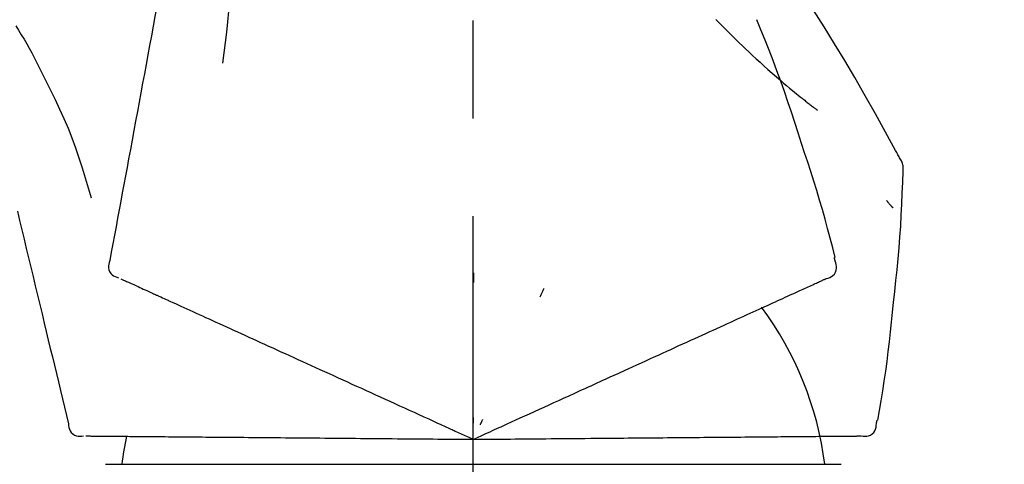
# Model space of a CAD drawing. Extents: x 0 to 26473, y -33066 to -24196.
# Drawn here: x 5788 to 5851, y -30025 to -29997 of the extents above; entities that cross this region are included whole.
import ezdxf

# ---------------------------------------------------------------- set-up
doc = ezdxf.new("R2010")
doc.units = 0
doc.header["$LTSCALE"] = 50
doc.header["$MEASUREMENT"] = 0
doc.linetypes.add('CENTER2', pattern=[1.125, 0.75, -0.125, 0.125, -0.125])
doc.layers.get('0').update_dxf_attribs({"linetype": 'CONTINUOUS'})
doc.layers.get('DEFPOINTS').update_dxf_attribs({"color": 146, "linetype": 'CONTINUOUS'})
doc.layers.add('150-機器', color=8, linetype='CONTINUOUS')
doc.layers.add('166-寸法B', color=11, linetype='CONTINUOUS')
doc.styles.add('KH001', font='txt')
doc.dimstyles.new('KH1xx030', dxfattribs={"dimscale": 30, "dimtxt": 2, "dimasz": 0.6, "dimexe": 0.3, "dimexo": 1.2, "dimgap": 0.5, "dimtad": 3, "dimdec": 1, "dimdsep": 46, "dimlunit": 6, "dimtxsty": 'KH001', "dimblk": 'DOT', "dimcen": 1, "dimdle": 1, "dimclrd": 256, "dimclre": 256, "dimclrt": 256, "dimadec": 0, "dimazin": 0, "dimtfac": 1, "dimtdec": 1, "dimtix": 1, "dimtmove": 2, "dimatfit": 3, "dimldrblk": 'CLOSEDBLANK', "dimfxl": 1, "dimtolj": 1, "dimtzin": 0, "dimlwd": -1, "dimlwe": -1, "dimarcsym": 0})

# ---------------------------------------------------------------- blocks, each defined once
blk = doc.blocks.new('F402_D')
at = {"layer": '150-機器', "color": 161, "linetype": 'CENTER2'}
blk.add_line((0, -53.668), (0, 250.266), dxfattribs=at)
at = {"layer": '150-機器', "color": 13, "linetype": 'Continuous'}
for p, q in [((-23.492, 136.737), (0, 136.737)), ((0, 136.737), (23.492, 136.737))]:
    blk.add_line(p, q, dxfattribs=at)
for points in [[(-18.411, 175.663), (-18.484, 175.266), (-18.558, 174.868), (-18.632, 174.471), (-18.705, 174.073), (-18.779, 173.676), (-18.853, 173.278), (-18.926, 172.881), (-19, 172.483), (-19.188, 171.469), (-19.376, 170.455), (-19.564, 169.44), (-19.752, 168.426), (-19.866, 167.809), (-19.981, 167.192), (-20.095, 166.575), (-20.209, 165.958), (-20.324, 165.341), (-20.438, 164.724), (-20.552, 164.107), (-20.667, 163.49)], [(-15.627, 170.358), (-15.594, 169.69), (-15.565, 169.021), (-15.546, 168.353), (-15.54, 167.684), (-15.553, 167.014), (-15.583, 166.344), (-15.628, 165.676), (-15.688, 165.008), (-15.76, 164.343), (-15.842, 163.679), (-15.93, 163.016), (-16.021, 162.353)], [(27.254, 156.251), (27.218, 156.317), (27.181, 156.383), (27.145, 156.449), (27.108, 156.515), (27.072, 156.581), (27.035, 156.647), (26.999, 156.713), (26.962, 156.779), (26.316, 157.947), (25.67, 159.116), (25.019, 160.282), (24.357, 161.442), (23.718, 162.528), (23.066, 163.606), (22.401, 164.675), (21.723, 165.738), (21.036, 166.792), (20.34, 167.841), (19.638, 168.886), (18.934, 169.929)], [(15.501, 165.139), (15.487, 165.154)], [(-29.207, 164.744), (-29.032, 164.461), (-28.858, 164.177), (-28.686, 163.892), (-28.517, 163.605), (-28.352, 163.315), (-28.192, 163.023), (-28.036, 162.729), (-27.883, 162.433), (-27.735, 162.134), (-27.589, 161.835), (-27.445, 161.534), (-27.302, 161.233)], [(15.501, 165.139), (15.554, 165.085), (15.606, 165.032), (15.659, 164.978), (15.712, 164.925), (15.817, 164.817), (15.923, 164.709), (16.029, 164.601), (16.135, 164.493), (16.294, 164.335), (16.454, 164.177), (16.615, 164.02), (16.776, 163.864), (16.978, 163.668), (17.18, 163.473), (17.383, 163.279), (17.587, 163.085), (17.824, 162.861), (18.063, 162.638), (18.304, 162.417), (18.545, 162.197), (18.812, 161.957), (19.08, 161.719), (19.351, 161.483), (19.623, 161.248), (19.812, 161.087), (20.003, 160.927), (20.194, 160.767), (20.387, 160.609), (20.507, 160.511), (20.628, 160.413), (20.749, 160.315), (20.87, 160.218), (20.927, 160.172), (20.984, 160.126), (21.041, 160.081), (21.099, 160.035), (21.155, 159.99), (21.211, 159.946), (21.268, 159.902), (21.324, 159.857), (21.379, 159.814), (21.434, 159.771), (21.49, 159.728), (21.545, 159.685), (21.599, 159.643), (21.654, 159.601), (21.708, 159.56), (21.763, 159.518), (21.798, 159.491), (21.833, 159.464), (21.869, 159.438), (21.904, 159.411), (21.922, 159.398), (21.94, 159.384), (21.957, 159.371), (21.975, 159.358)], [(20.954, 157.239), (20.741, 157.906), (20.526, 158.572), (20.309, 159.238), (20.086, 159.901), (19.858, 160.563), (19.623, 161.222), (19.382, 161.879), (19.135, 162.534), (18.883, 163.187), (18.626, 163.837), (18.365, 164.487), (18.103, 165.135)], [(-20.667, 163.49), (-20.779, 162.887), (-20.891, 162.283), (-21.002, 161.679), (-21.114, 161.076), (-21.226, 160.472), (-21.338, 159.869), (-21.45, 159.265), (-21.562, 158.661), (-21.674, 158.058), (-21.786, 157.454), (-21.897, 156.851), (-22.009, 156.247)], [(-27.302, 161.233), (-27, 160.636), (-26.701, 160.037), (-26.412, 159.434), (-26.135, 158.826), (-25.874, 158.209), (-25.629, 157.585), (-25.398, 156.955), (-25.181, 156.321), (-24.977, 155.684), (-24.781, 155.044), (-24.592, 154.403), (-24.406, 153.76)], [(23.103, 149.954), (22.944, 150.567), (22.784, 151.18), (22.621, 151.792), (22.455, 152.404), (22.283, 153.013), (22.107, 153.621), (21.925, 154.228), (21.738, 154.833), (21.547, 155.436), (21.351, 156.038), (21.153, 156.639), (20.954, 157.239)], [(-22.009, 156.247), (-22.11, 155.705), (-22.21, 155.164), (-22.31, 154.622), (-22.411, 154.08), (-22.511, 153.539), (-22.612, 152.997), (-22.712, 152.455), (-22.812, 151.914), (-22.913, 151.372), (-23.013, 150.831), (-23.114, 150.289), (-23.214, 149.747)], [(27.44, 155.463), (27.446, 155.532), (27.451, 155.6), (27.453, 155.669), (27.451, 155.738), (27.444, 155.808), (27.43, 155.877), (27.411, 155.945), (27.387, 156.011), (27.358, 156.073), (27.326, 156.133), (27.29, 156.193), (27.254, 156.251)], [(26.832, 147.082), (26.909, 147.778), (26.984, 148.474), (27.055, 149.17), (27.122, 149.867), (27.183, 150.564), (27.237, 151.262), (27.284, 151.96), (27.325, 152.659), (27.359, 153.358), (27.389, 154.057), (27.415, 154.756), (27.44, 155.455)], [(26.381, 153.593), (26.39, 153.582), (26.399, 153.571), (26.408, 153.56), (26.418, 153.548), (26.435, 153.528), (26.452, 153.508), (26.469, 153.487), (26.487, 153.467), (26.51, 153.44), (26.533, 153.412), (26.557, 153.385), (26.58, 153.357), (26.599, 153.335), (26.618, 153.312), (26.637, 153.29), (26.656, 153.268), (26.671, 153.251), (26.686, 153.234), (26.701, 153.217), (26.716, 153.2), (26.727, 153.188), (26.737, 153.176), (26.748, 153.164), (26.759, 153.153), (26.765, 153.147), (26.771, 153.141), (26.777, 153.136), (26.783, 153.13), (26.785, 153.128), (26.788, 153.126), (26.79, 153.124), (26.792, 153.121)], [(-29.112, 152.909), (-28.969, 152.312), (-28.826, 151.715), (-28.683, 151.118), (-28.539, 150.522), (-28.396, 149.925), (-28.253, 149.328), (-28.109, 148.731), (-27.966, 148.134), (-27.823, 147.537), (-27.679, 146.94), (-27.536, 146.343), (-27.393, 145.746)], [(-23.214, 149.747), (-23.249, 149.635), (-23.279, 149.522), (-23.297, 149.409), (-23.298, 149.295), (-23.273, 149.168), (-23.224, 149.046), (-23.152, 148.936), (-23.063, 148.843), (-22.969, 148.778), (-22.866, 148.728), (-22.756, 148.688), (-22.644, 148.652)], [(22.535, 148.603), (22.65, 148.639), (22.761, 148.68), (22.867, 148.731), (22.962, 148.797), (23.053, 148.893), (23.125, 149.007), (23.174, 149.133), (23.197, 149.263), (23.194, 149.38), (23.172, 149.495), (23.139, 149.609), (23.099, 149.723)], [(23.099, 149.723), (23.096, 149.741), (23.092, 149.759), (23.088, 149.777), (23.084, 149.795), (23.08, 149.813), (23.076, 149.831), (23.073, 149.849), (23.069, 149.867), (23.065, 149.886), (23.061, 149.904), (23.057, 149.922), (23.053, 149.94)], [(-22.504, 148.589), (-22.46, 148.569), (-22.417, 148.549), (-22.373, 148.529), (-22.33, 148.509)], [(-22.33, 148.509), (-22.269, 148.482), (-22.208, 148.454), (-22.148, 148.426), (-22.087, 148.399)], [(-22.087, 148.399), (-22.01, 148.363), (-21.932, 148.328), (-21.855, 148.293), (-21.777, 148.257)], [(0.004, 148.971), (0.004, 148.92), (0.004, 148.869), (0.004, 148.818), (0.004, 148.767), (0.004, 148.715), (0.004, 148.664), (0.004, 148.613), (0.004, 148.562), (0.004, 148.511), (0.004, 148.459), (0.004, 148.408), (0.004, 148.357)], [(21.979, 148.349), (22.04, 148.377), (22.1, 148.405), (22.161, 148.432), (22.221, 148.46)], [(22.221, 148.46), (22.262, 148.478), (22.303, 148.497), (22.343, 148.515), (22.384, 148.534), (22.4, 148.541), (22.416, 148.549), (22.432, 148.556), (22.449, 148.563), (22.459, 148.568), (22.469, 148.572), (22.478, 148.577), (22.488, 148.582), (22.49, 148.582), (22.491, 148.583), (22.492, 148.583), (22.493, 148.584), (22.494, 148.584), (22.495, 148.585), (22.496, 148.585), (22.497, 148.585), (22.498, 148.586), (22.499, 148.586), (22.5, 148.587), (22.501, 148.587), (22.502, 148.588), (22.503, 148.588), (22.504, 148.589), (22.505, 148.589), (22.508, 148.59), (22.51, 148.591), (22.512, 148.592), (22.514, 148.593), (22.515, 148.594), (22.516, 148.594), (22.517, 148.595), (22.518, 148.595), (22.519, 148.595), (22.52, 148.596), (22.521, 148.596), (22.522, 148.597), (22.523, 148.597), (22.524, 148.598), (22.525, 148.598), (22.526, 148.599), (22.527, 148.599), (22.528, 148.6), (22.529, 148.6), (22.531, 148.601), (22.532, 148.601), (22.533, 148.602), (22.534, 148.602), (22.535, 148.603)], [(-21.777, 148.257), (-21.683, 148.215), (-21.59, 148.172), (-21.496, 148.129), (-21.402, 148.086)], [(-21.402, 148.086), (-21.292, 148.036), (-21.182, 147.986), (-21.072, 147.936), (-20.962, 147.886)], [(-20.962, 147.886), (-20.841, 147.831), (-20.719, 147.775), (-20.598, 147.72), (-20.476, 147.664), (-20.412, 147.635), (-20.349, 147.606), (-20.285, 147.577), (-20.221, 147.548), (-20.185, 147.532), (-20.149, 147.515), (-20.113, 147.499), (-20.077, 147.482), (-19.961, 147.43), (-19.846, 147.377), (-19.731, 147.325), (-19.615, 147.272), (-19.554, 147.244), (-19.493, 147.217), (-19.433, 147.189), (-19.372, 147.161)], [(4.5, 147.973), (4.478, 147.927), (4.456, 147.88), (4.435, 147.834), (4.413, 147.787), (4.391, 147.741), (4.37, 147.695), (4.348, 147.648), (4.326, 147.602), (4.305, 147.555), (4.283, 147.509), (4.261, 147.463), (4.24, 147.416)], [(20.337, 147.601), (20.464, 147.659), (20.592, 147.717), (20.719, 147.775), (20.846, 147.833)], [(20.846, 147.833), (20.957, 147.884), (21.068, 147.934), (21.179, 147.985), (21.29, 148.036)], [(21.29, 148.036), (21.385, 148.079), (21.479, 148.122), (21.574, 148.165), (21.668, 148.208)], [(21.668, 148.208), (21.746, 148.243), (21.824, 148.279), (21.901, 148.314), (21.979, 148.349)], [(-19.372, 147.161), (-19.195, 147.081), (-19.019, 147), (-18.843, 146.92), (-18.666, 146.84)], [(19.128, 147.05), (19.287, 147.123), (19.446, 147.195), (19.605, 147.267), (19.764, 147.34)], [(19.764, 147.34), (19.907, 147.405), (20.05, 147.47), (20.194, 147.536), (20.337, 147.601)], [(-18.666, 146.84), (-18.476, 146.753), (-18.286, 146.666), (-18.095, 146.579), (-17.905, 146.493)], [(-17.905, 146.493), (-17.701, 146.4), (-17.497, 146.307), (-17.293, 146.214), (-17.089, 146.121)], [(17.679, 146.39), (17.867, 146.476), (18.056, 146.561), (18.244, 146.647), (18.433, 146.733)], [(18.433, 146.733), (18.607, 146.812), (18.781, 146.892), (18.954, 146.971), (19.128, 147.05)], [(25.832, 139.552), (25.936, 140.177), (26.04, 140.802), (26.14, 141.428), (26.237, 142.054), (26.328, 142.681), (26.414, 143.308), (26.495, 143.936), (26.57, 144.565), (26.64, 145.194), (26.707, 145.823), (26.77, 146.453), (26.832, 147.082)], [(-17.089, 146.121), (-16.872, 146.022), (-16.655, 145.923), (-16.439, 145.824), (-16.222, 145.726)], [(16.007, 145.628), (16.222, 145.726), (16.438, 145.824), (16.654, 145.922), (16.869, 146.021)], [(16.869, 146.021), (17.072, 146.113), (17.274, 146.205), (17.476, 146.297), (17.679, 146.39)], [(-27.393, 145.746), (-27.264, 145.211), (-27.136, 144.675), (-27.007, 144.139), (-26.878, 143.604), (-26.75, 143.068), (-26.621, 142.532), (-26.493, 141.997), (-26.364, 141.461), (-26.235, 140.925), (-26.107, 140.39), (-25.978, 139.854), (-25.85, 139.318)], [(-16.222, 145.726), (-15.992, 145.621), (-15.763, 145.517), (-15.534, 145.412), (-15.304, 145.308)], [(-15.304, 145.308), (-15.063, 145.198), (-14.822, 145.088), (-14.581, 144.978), (-14.34, 144.868)], [(15.094, 145.212), (15.322, 145.316), (15.551, 145.42), (15.779, 145.524), (16.007, 145.628)], [(-14.34, 144.868), (-14.088, 144.753), (-13.836, 144.639), (-13.584, 144.524), (-13.332, 144.409)], [(13.131, 144.317), (13.382, 144.432), (13.633, 144.546), (13.884, 144.66), (14.135, 144.774)], [(14.135, 144.774), (14.375, 144.884), (14.614, 144.993), (14.854, 145.102), (15.094, 145.212)], [(-13.332, 144.409), (-13.07, 144.289), (-12.808, 144.17), (-12.546, 144.05), (-12.284, 143.931)], [(12.088, 143.842), (12.349, 143.96), (12.609, 144.079), (12.87, 144.198), (13.131, 144.317)], [(-12.284, 143.931), (-12.012, 143.807), (-11.74, 143.683), (-11.469, 143.56), (-11.197, 143.436)], [(-11.197, 143.436), (-10.917, 143.308), (-10.637, 143.181), (-10.357, 143.053), (-10.077, 142.925)], [(9.892, 142.841), (10.17, 142.968), (10.449, 143.095), (10.728, 143.222), (11.007, 143.349)], [(11.007, 143.349), (11.277, 143.472), (11.547, 143.595), (11.817, 143.718), (12.088, 143.842)], [(-10.077, 142.925), (-9.79, 142.794), (-9.502, 142.663), (-9.214, 142.532), (-8.927, 142.401)], [(5.761, 140.958), (6.115, 141.12), (6.47, 141.281), (6.824, 141.443), (7.178, 141.604), (7.349, 141.682), (7.519, 141.76), (7.689, 141.837), (7.86, 141.915), (7.954, 141.958), (8.048, 142.001), (8.142, 142.043), (8.236, 142.086), (8.49, 142.202), (8.744, 142.318), (8.997, 142.433), (9.251, 142.549), (9.411, 142.622), (9.572, 142.695), (9.732, 142.768), (9.892, 142.841)], [(-8.927, 142.401), (-8.633, 142.267), (-8.338, 142.133), (-8.044, 141.999), (-7.75, 141.865)], [(-7.75, 141.865), (-7.45, 141.728), (-7.15, 141.591), (-6.85, 141.455), (-6.55, 141.318)], [(-6.55, 141.318), (-6.245, 141.179), (-5.94, 141.04), (-5.636, 140.901), (-5.331, 140.762)], [(4.532, 140.398), (4.839, 140.538), (5.146, 140.678), (5.454, 140.818), (5.761, 140.958)], [(-5.331, 140.762), (-5.022, 140.622), (-4.714, 140.481), (-4.405, 140.34), (-4.096, 140.2)], [(-4.096, 140.2), (-3.785, 140.058), (-3.473, 139.916), (-3.161, 139.774), (-2.85, 139.632)], [(3.28, 139.828), (3.593, 139.97), (3.906, 140.113), (4.219, 140.256), (4.532, 140.398)], [(-2.85, 139.632), (-2.588, 139.512), (-2.327, 139.393), (-2.065, 139.274), (-1.804, 139.155), (-1.709, 139.112), (-1.615, 139.069), (-1.521, 139.026), (-1.427, 138.983), (-1.359, 138.952), (-1.29, 138.921), (-1.222, 138.89), (-1.154, 138.859), (-0.963, 138.772), (-0.772, 138.685), (-0.58, 138.597), (-0.389, 138.51), (-0.292, 138.466), (-0.195, 138.422), (-0.097, 138.377), (0, 138.333)], [(0, 138.333), (0.268, 138.455), (0.536, 138.577), (0.804, 138.699), (1.072, 138.821), (1.215, 138.887), (1.358, 138.952), (1.5, 139.017), (1.643, 139.082), (1.77, 139.14), (1.897, 139.197), (2.023, 139.255), (2.15, 139.313), (2.432, 139.441), (2.715, 139.57), (2.998, 139.699), (3.28, 139.828)], [(0, 139.735), (0, 139.704), (0, 139.672), (0, 139.641), (0, 139.61), (0, 139.579), (0, 139.547), (0, 139.516), (0, 139.485), (0, 139.453), (0, 139.422), (0, 139.391), (0, 139.36)], [(0.593, 139.604), (0.58, 139.575), (0.566, 139.547), (0.553, 139.518), (0.54, 139.49), (0.527, 139.462), (0.513, 139.433), (0.5, 139.405), (0.487, 139.377), (0.474, 139.348), (0.46, 139.32), (0.447, 139.292), (0.434, 139.263)], [(25.735, 139.343), (25.739, 139.361), (25.743, 139.379), (25.747, 139.397), (25.751, 139.415), (25.754, 139.433), (25.758, 139.451), (25.762, 139.469), (25.766, 139.487), (25.77, 139.505), (25.774, 139.523), (25.777, 139.541), (25.781, 139.56)], [(-25.85, 139.318), (-25.836, 139.201), (-25.818, 139.086), (-25.788, 138.976), (-25.742, 138.871), (-25.668, 138.765), (-25.573, 138.674), (-25.463, 138.602), (-25.344, 138.554), (-25.232, 138.533), (-25.117, 138.529), (-25.001, 138.537), (-24.884, 138.55)], [(24.763, 138.549), (24.883, 138.535), (25.002, 138.527), (25.119, 138.531), (25.233, 138.553), (25.356, 138.604), (25.468, 138.679), (25.564, 138.774), (25.637, 138.883), (25.682, 138.991), (25.709, 139.105), (25.725, 139.223), (25.735, 139.343)], [(-24.73, 138.549), (-24.682, 138.548), (-24.634, 138.548), (-24.586, 138.548), (-24.538, 138.547)], [(-24.538, 138.547), (-24.472, 138.547), (-24.405, 138.546), (-24.338, 138.545), (-24.272, 138.545)], [(-24.272, 138.545), (-24.187, 138.544), (-24.101, 138.543), (-24.016, 138.543), (-23.931, 138.542)], [(-23.931, 138.542), (-23.828, 138.541), (-23.725, 138.54), (-23.622, 138.539), (-23.519, 138.538)], [(-23.519, 138.538), (-23.398, 138.537), (-23.277, 138.536), (-23.156, 138.535), (-23.036, 138.534)], [(-23.036, 138.534), (-22.902, 138.533), (-22.768, 138.532), (-22.635, 138.53), (-22.501, 138.529), (-22.431, 138.529), (-22.361, 138.528), (-22.291, 138.527), (-22.221, 138.527), (-22.182, 138.527), (-22.142, 138.526), (-22.102, 138.526), (-22.063, 138.525), (-21.936, 138.524), (-21.809, 138.523), (-21.682, 138.522), (-21.555, 138.521), (-21.488, 138.52), (-21.422, 138.52), (-21.355, 138.519), (-21.288, 138.519)], [(-21.288, 138.519), (-21.094, 138.517), (-20.9, 138.515), (-20.706, 138.514), (-20.513, 138.512)], [(-20.513, 138.512), (-20.303, 138.51), (-20.094, 138.508), (-19.885, 138.506), (-19.676, 138.505)], [(-19.676, 138.505), (-19.452, 138.503), (-19.228, 138.501), (-19.004, 138.499), (-18.78, 138.497)], [(-18.78, 138.497), (-18.541, 138.495), (-18.303, 138.493), (-18.064, 138.491), (-17.826, 138.489)], [(-17.826, 138.489), (-17.574, 138.486), (-17.322, 138.484), (-17.07, 138.482), (-16.818, 138.48)], [(-16.818, 138.48), (-16.553, 138.477), (-16.288, 138.475), (-16.024, 138.473), (-15.759, 138.47)], [(-15.759, 138.47), (-15.482, 138.468), (-15.205, 138.466), (-14.928, 138.463), (-14.651, 138.461)], [(-14.651, 138.461), (-14.363, 138.458), (-14.075, 138.456), (-13.787, 138.453), (-13.498, 138.451)], [(-13.498, 138.451), (-13.2, 138.448), (-12.902, 138.446), (-12.603, 138.443), (-12.305, 138.44)], [(-12.305, 138.44), (-11.997, 138.438), (-11.689, 138.435), (-11.382, 138.432), (-11.074, 138.43)], [(-11.074, 138.43), (-10.758, 138.427), (-10.442, 138.424), (-10.126, 138.421), (-9.81, 138.419)], [(-9.81, 138.419), (-9.486, 138.416), (-9.163, 138.413), (-8.84, 138.41), (-8.516, 138.407)], [(-8.516, 138.407), (-8.187, 138.404), (-7.857, 138.402), (-7.527, 138.399), (-7.198, 138.396)], [(-7.198, 138.396), (-6.863, 138.393), (-6.528, 138.39), (-6.193, 138.387), (-5.858, 138.384)], [(-5.858, 138.384), (-5.519, 138.381), (-5.18, 138.378), (-4.841, 138.375), (-4.501, 138.372)], [(-4.501, 138.372), (-4.159, 138.369), (-3.816, 138.366), (-3.474, 138.363), (-3.131, 138.36)], [(-3.131, 138.36), (-2.844, 138.358), (-2.557, 138.355), (-2.269, 138.353), (-1.982, 138.35), (-1.879, 138.349), (-1.775, 138.348), (-1.671, 138.348), (-1.568, 138.347), (-1.493, 138.346), (-1.418, 138.345), (-1.343, 138.345), (-1.268, 138.344), (-1.058, 138.342), (-0.848, 138.34), (-0.638, 138.339), (-0.428, 138.337), (-0.321, 138.336), (-0.214, 138.335), (-0.107, 138.334), (0, 138.333)], [(0, 138.333), (0.295, 138.336), (0.589, 138.338), (0.884, 138.341), (1.178, 138.343), (1.335, 138.345), (1.492, 138.346), (1.649, 138.347), (1.806, 138.349), (1.945, 138.35), (2.084, 138.351), (2.223, 138.352), (2.363, 138.354), (2.673, 138.356), (2.984, 138.359), (3.294, 138.362), (3.605, 138.364)], [(3.605, 138.364), (3.948, 138.367), (4.292, 138.37), (4.636, 138.373), (4.98, 138.376)], [(4.98, 138.376), (5.318, 138.379), (5.655, 138.382), (5.993, 138.385), (6.331, 138.388)], [(6.331, 138.388), (6.72, 138.392), (7.109, 138.395), (7.499, 138.398), (7.888, 138.402), (8.075, 138.403), (8.263, 138.405), (8.45, 138.407), (8.637, 138.408), (8.741, 138.409), (8.844, 138.41), (8.947, 138.411), (9.05, 138.412), (9.329, 138.414), (9.608, 138.417), (9.887, 138.419), (10.166, 138.422), (10.342, 138.423), (10.518, 138.425), (10.694, 138.426), (10.87, 138.428)], [(10.87, 138.428), (11.176, 138.43), (11.483, 138.433), (11.789, 138.436), (12.095, 138.439)], [(12.095, 138.439), (12.392, 138.441), (12.689, 138.444), (12.986, 138.446), (13.283, 138.449)], [(13.283, 138.449), (13.57, 138.451), (13.857, 138.454), (14.143, 138.456), (14.43, 138.459)], [(14.43, 138.459), (14.706, 138.461), (14.981, 138.464), (15.257, 138.466), (15.533, 138.469)], [(15.533, 138.469), (15.796, 138.471), (16.06, 138.473), (16.324, 138.475), (16.587, 138.478)], [(16.587, 138.478), (16.838, 138.48), (17.089, 138.482), (17.339, 138.484), (17.59, 138.486)], [(17.59, 138.486), (17.827, 138.489), (18.064, 138.491), (18.301, 138.493), (18.538, 138.495)], [(18.538, 138.495), (18.76, 138.497), (18.983, 138.499), (19.205, 138.501), (19.427, 138.502)], [(19.427, 138.502), (19.634, 138.504), (19.842, 138.506), (20.049, 138.508), (20.256, 138.51)], [(20.256, 138.51), (20.447, 138.511), (20.638, 138.513), (20.829, 138.515), (21.02, 138.516)], [(21.02, 138.516), (21.195, 138.518), (21.369, 138.519), (21.544, 138.521), (21.719, 138.522)], [(21.719, 138.522), (21.876, 138.524), (22.033, 138.525), (22.191, 138.527), (22.348, 138.528)], [(22.348, 138.528), (22.488, 138.529), (22.628, 138.53), (22.768, 138.532), (22.908, 138.533)], [(22.908, 138.533), (23.03, 138.534), (23.152, 138.535), (23.274, 138.536), (23.396, 138.537)], [(23.396, 138.537), (23.5, 138.538), (23.604, 138.539), (23.708, 138.54), (23.811, 138.541)], [(23.811, 138.541), (23.897, 138.541), (23.982, 138.542), (24.067, 138.543), (24.153, 138.544)], [(24.153, 138.544), (24.219, 138.544), (24.286, 138.545), (24.353, 138.545), (24.419, 138.546)], [(24.419, 138.546), (24.464, 138.546), (24.509, 138.547), (24.553, 138.547), (24.598, 138.548), (24.616, 138.548), (24.633, 138.548), (24.651, 138.548), (24.669, 138.548), (24.68, 138.548), (24.691, 138.548), (24.702, 138.549), (24.713, 138.549), (24.714, 138.549), (24.715, 138.549), (24.716, 138.549), (24.718, 138.549), (24.719, 138.549), (24.72, 138.549), (24.721, 138.549), (24.722, 138.549), (24.723, 138.549), (24.724, 138.549), (24.726, 138.549), (24.727, 138.549), (24.728, 138.549), (24.729, 138.549), (24.73, 138.549), (24.731, 138.549), (24.734, 138.549), (24.736, 138.549), (24.738, 138.549), (24.741, 138.549), (24.742, 138.549), (24.743, 138.549), (24.744, 138.549), (24.745, 138.549), (24.746, 138.549), (24.747, 138.549), (24.749, 138.549), (24.75, 138.549), (24.751, 138.549), (24.752, 138.549), (24.753, 138.549), (24.754, 138.549), (24.755, 138.549), (24.757, 138.549), (24.758, 138.549), (24.759, 138.549), (24.76, 138.549), (24.761, 138.549), (24.762, 138.549), (24.763, 138.549)]]:
    blk.add_lwpolyline(points, dxfattribs=at)
for centre, radius, start, end in [((1.255, 134.047), 21.355, 7.23761, 36.59282), ((-2.639, 134.33), 19.947, 167.85708, 173.06954)]:
    blk.add_arc(centre, radius, start, end, dxfattribs=at)
blk = doc.blocks.new('_Dot')
at = {"color": 0, "linetype": 'ByBlock', "lineweight": -2}
blk.add_line((-0.5, 0), (-1, 0), dxfattribs=at)
at = {"color": 0, "linetype": 'ByBlock', "const_width": 0.5}
blk.add_lwpolyline([(-0.25, 0, 1), (0.25, 0, 1)], format="xyb", close=True, dxfattribs=at)
blk = doc.blocks.new('*D93')
at = {"layer": '166-寸法B', "transparency": 16777216}
for p, q in [((5237.331, -30128.885), (5237.331, -29848.372)), ((6037.331, -30128.885), (6037.331, -29848.372)), ((5255.331, -29857.372), (6019.331, -29857.372))]:
    blk.add_line(p, q, dxfattribs=at)
at = {"layer": 'DEFPOINTS', "color": 0, "transparency": 16777216}
for p in [(6037.331, -29857.372), (5237.331, -30164.885), (6037.331, -30164.885)]:
    blk.add_point(p, dxfattribs=at)
at = {"layer": '166-寸法B', "transparency": 16777216, "xscale": 18, "yscale": 18, "zscale": 18, "rotation": 180}
blk.add_blockref('_Dot', (5237.331, -29857.372), dxfattribs=at)
at = {"layer": '166-寸法B', "transparency": 16777216, "xscale": 18, "yscale": 18, "zscale": 18}
blk.add_blockref('_Dot', (6037.331, -29857.372), dxfattribs=at)
at = {"layer": '166-寸法B', "transparency": 16777216, "insert": (5637.331, -29812.372), "char_height": 60, "attachment_point": 5, "style": 'KH001'}
blk.add_mtext('\\A1;800', dxfattribs=at)
blk = doc.blocks.new('_ClosedBlank')
at = {"color": 0, "linetype": 'ByBlock', "lineweight": -2}
for p, q in [((-1, 0.1667), (0, 0)), ((-1, 0.1667), (-1, -0.1667)), ((0, 0), (-1, -0.1667))]:
    blk.add_line(p, q, dxfattribs=at)

msp = doc.modelspace()

# ---------------------------------------------------------------- block references
at = {"layer": '150-機器'}
msp.add_blockref('F402_D', (5817.331, -30162.192), dxfattribs=at)

# ---------------------------------------------------------------- dimensions: what is measured, and where the dimension line sits
at = {"layer": '166-寸法B'}
dim = msp.add_linear_dim(base=(6037.331, -29857.372), p1=(5237.331, -30164.885), p2=(6037.331, -30164.885), dimstyle='KH1xx030', dxfattribs=at)
dim.commit()
dim.dimension.update_dxf_attribs({"geometry": '*D93', "text_midpoint": (5637.331, -29812.372)})

doc.saveas('drawing.dxf')
